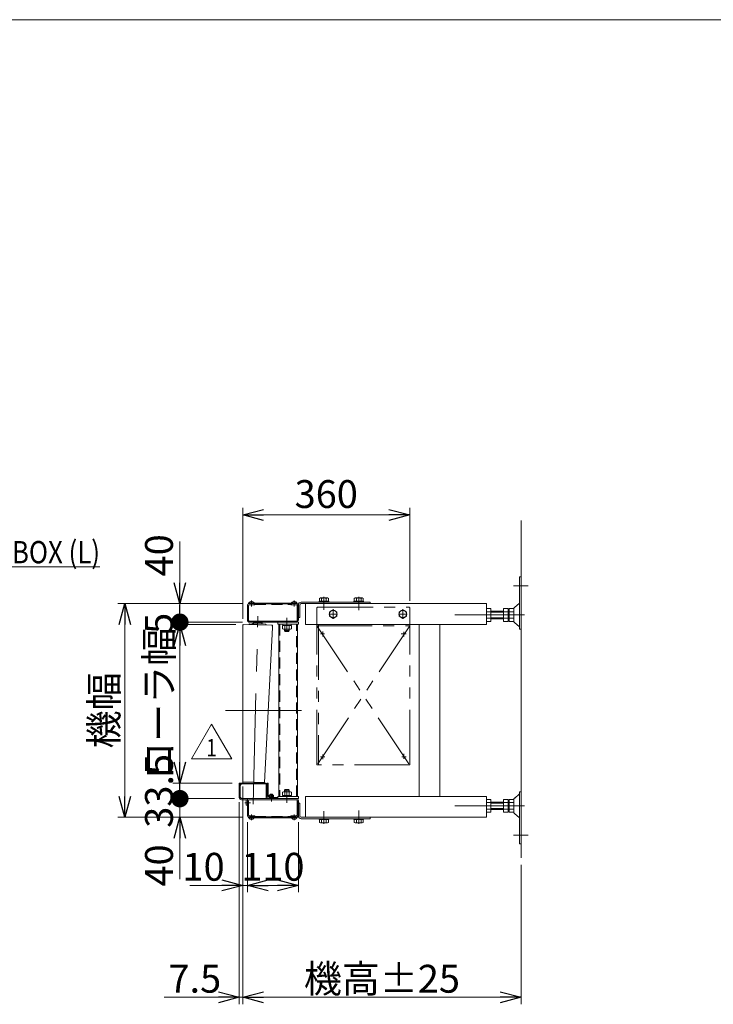
# Model space of a CAD drawing. Units: millimetres. Extents: x -2955 to 2955, y -2027 to 2027.
# Drawn here: x -1391 to 104, y -93 to 2027 of the extents above; entities that cross this region are included whole.
import ezdxf
from ezdxf.enums import TextEntityAlignment as Align

# ---------------------------------------------------------------- set-up
doc = ezdxf.new("R2010")
doc.units = ezdxf.units.MM
doc.header["$LTSCALE"] = 3.75
doc.header["$PDSIZE"] = 1
for name, pattern in [('CENTER', [50.8, 31.75, -6.35, 6.35, -6.35]), ('CENTERX2', [101.6, 63.5, -12.7, 12.7, -12.7]), ('DASHED2', [9.525, 6.35, -3.175]), ('PHANTOM', [63.5, 31.75, -6.35, 6.35, -6.35, 6.35, -6.35])]:
    doc.linetypes.add(name, pattern=pattern)
for name, color, linetype in [('2', 7, 'Continuous'), ('8', 7, 'Continuous'), ('9', 7, 'Continuous'), ('ZUWAKU', 7, 'Continuous')]:
    doc.layers.add(name, color=color, linetype=linetype)
doc.styles.add('dcStyle0', font='ＭＳ Ｐゴシック', dxfattribs={"width": 0.75})
doc.styles.add('dcStyle1', font='txt.shx', dxfattribs={"width": 1.2, "bigfont": 'bigfont'})
doc.dimstyles.new('dc_Rotated', dxfattribs={"dimtxt": 60, "dimasz": 45.000029, "dimexe": 15, "dimexo": 15, "dimgap": 10, "dimtad": 3, "dimdsep": 46, "dimtxsty": 'dcStyle0', "dimblk1": 'OPEN30', "dimblk2": 'OPEN30', "dimsah": 1, "dimcen": 0.09, "dimclrd": 2, "dimclre": 2, "dimclrt": 2, "dimadec": 0, "dimazin": 2, "dimtfac": 1, "dimtdec": 4, "dimtmove": 0, "dimatfit": 3, "dimfxl": 1, "dimarcsym": 1})

# ---------------------------------------------------------------- blocks, each defined once
blk = doc.blocks.new('_OPEN30')
at = {"color": 0, "linetype": 'ByBlock', "lineweight": -2}
for p, q in [((-1, 0.267949), (0, 0)), ((0, 0), (-1, -0.267949)), ((0, 0), (-1, 0))]:
    blk.add_line(p, q, dxfattribs=at)
blk = doc.blocks.new('*D85')
at = {"color": 2, "linetype": 'Continuous', "lineweight": 13}
for p, q in [((-910, 375.5), (-910, 147.8)), ((-900, 299.1), (-900, 147.8)), ((-1023.9, 162.8), (-910, 162.8)), ((-910, 162.8), (-900, 162.8))]:
    blk.add_line(p, q, dxfattribs=at)
at = {"color": 2, "xscale": 45.00004211422929, "yscale": 44.99984052335464, "rotation": 360}
blk.add_blockref('_OPEN30', (-910, 162.8), dxfattribs=at)
at = {"color": 2, "insert": (-948.9, 172.8), "char_height": 60, "width": 150, "attachment_point": 9, "style": 'dcStyle0'}
blk.add_mtext('\\T1.00;10', dxfattribs=at)
blk = doc.blocks.new('*D86')
at = {"color": 2, "linetype": 'Continuous', "lineweight": 13}
for p, q in [((-900, 299.1), (-900, 147.8)), ((-790, 299.1), (-790, 147.8)), ((-900, 162.8), (-790, 162.8))]:
    blk.add_line(p, q, dxfattribs=at)
at = {"color": 2, "xscale": 45.00004211422929, "yscale": 44.99984052335464}
for p, rotation in [((-900, 162.8), 180), ((-790, 162.8), 360)]:
    blk.add_blockref('_OPEN30', p, dxfattribs=dict(at, rotation=rotation))
at = {"color": 2, "insert": (-845, 172.8), "char_height": 60, "width": 187.5, "attachment_point": 8, "style": 'dcStyle0'}
blk.add_mtext('\\T1.00;110', dxfattribs=at)
blk = doc.blocks.new('*D87')
at = {"color": 2, "linetype": 'Continuous', "lineweight": 13}
for p, q in [((-927.9, 349.5), (-1060.4, 349.5)), ((-1045.4, 309.5), (-1045.4, 349.5)), ((-910.4, 309.5), (-1060.4, 309.5)), ((-1045.4, 176), (-1045.4, 309.5))]:
    blk.add_line(p, q, dxfattribs=at)
at = {"color": 2, "xscale": 45.00004211422929, "yscale": 44.99984052335464, "rotation": 90}
blk.add_blockref('_OPEN30', (-1045.4, 309.5), dxfattribs=at)
at = {"color": 2, "insert": (-1060.4, 251), "char_height": 60, "width": 150, "attachment_point": 9, "rotation": 90, "style": 'dcStyle0'}
blk.add_mtext('\\T1.00;40', dxfattribs=at)
blk = doc.blocks.new('_DOT')
at = {"color": 0, "linetype": 'ByBlock', "lineweight": -2}
blk.add_line((-0.5, 0), (-1, 0), dxfattribs=at)
at = {"color": 0, "linetype": 'ByBlock', "const_width": 0.5}
blk.add_lwpolyline([(-0.25, 0, 1), (0.25, 0, 1)], format="xyb", close=True, dxfattribs=at)
blk = doc.blocks.new('*D88')
at = {"color": 2, "linetype": 'Continuous', "lineweight": 13}
for p, q in [((-932.5, 383), (-1060.4, 383)), ((-1045.4, 349.5), (-1045.4, 383)), ((-927.9, 349.5), (-1060.4, 349.5))]:
    blk.add_line(p, q, dxfattribs=at)
at = {"color": 2, "xscale": 37.5, "yscale": 37.5, "rotation": 270}
blk.add_blockref('_DOT', (-1045.4, 349.5), dxfattribs=at)
at = {"color": 2, "insert": (-1060.4, 366.3), "char_height": 60, "width": 210, "attachment_point": 8, "rotation": 90, "style": 'dcStyle0'}
blk.add_mtext('\\T1.00;33.5', dxfattribs=at)
blk = doc.blocks.new('*D89')
at = {"color": 2, "linetype": 'Continuous', "lineweight": 13}
for p, q in [((-924.7, 724.5), (-1060.4, 724.5)), ((-1045.4, 383), (-1045.4, 724.5)), ((-932.5, 383), (-1060.4, 383))]:
    blk.add_line(p, q, dxfattribs=at)
at = {"color": 2, "xscale": 45.00004211422929, "yscale": 44.99984052335464}
for p, rotation in [((-1045.4, 724.5), 89.99999999999991), ((-1045.4, 383), 269.9999999999999)]:
    blk.add_blockref('_OPEN30', p, dxfattribs=dict(at, rotation=rotation))
at = {"color": 4, "insert": (-1060.4, 553.8), "char_height": 60, "width": 375, "attachment_point": 8, "rotation": 90, "style": 'dcStyle0'}
blk.add_mtext('\\T1.00;ローラ幅', dxfattribs=at)
blk = doc.blocks.new('*D90')
at = {"color": 2, "linetype": 'Continuous', "lineweight": 13}
for p, q in [((-910.4, 729.5), (-1060.4, 729.5)), ((-924.7, 724.5), (-1060.4, 724.5)), ((-1045.4, 724.5), (-1045.4, 729.5))]:
    blk.add_line(p, q, dxfattribs=at)
at = {"color": 2, "insert": (-1060.4, 727), "char_height": 60, "width": 120, "attachment_point": 8, "rotation": 90, "style": 'dcStyle0'}
blk.add_mtext('\\T1.00;5', dxfattribs=at)
blk = doc.blocks.new('*D91')
at = {"color": 2, "linetype": 'Continuous', "lineweight": 13}
for p, q in [((-1045.4, 903), (-1045.4, 769.5)), ((-910.4, 769.5), (-1060.4, 769.5)), ((-1045.4, 729.5), (-1045.4, 769.5)), ((-910.4, 729.5), (-1060.4, 729.5))]:
    blk.add_line(p, q, dxfattribs=at)
at = {"color": 2, "rotation": 270}
for name, p, xscale, yscale in [('_OPEN30', (-1045.4, 769.5), 45.00004211422929, 44.99984052335464), ('_DOT', (-1045.4, 729.5), 37.5, 37.5)]:
    blk.add_blockref(name, p, dxfattribs=dict(at, xscale=xscale, yscale=yscale))
at = {"color": 2, "insert": (-1060.4, 828), "char_height": 60, "width": 150, "attachment_point": 7, "rotation": 90, "style": 'dcStyle0'}
blk.add_mtext('\\T1.00;40', dxfattribs=at)
blk = doc.blocks.new('*D92')
at = {"color": 2, "linetype": 'Continuous', "lineweight": 13}
for p, q in [((-910, 375.9), (-910, -93.3)), ((-917.5, 341.8), (-917.5, -93.3)), ((-1079.4, -78.3), (-917.5, -78.3)), ((-910, -78.3), (-917.5, -78.3))]:
    blk.add_line(p, q, dxfattribs=at)
at = {"color": 2, "xscale": 45.00004211422929, "yscale": 44.99984052335464}
blk.add_blockref('_OPEN30', (-917.5, -78.3), dxfattribs=at)
at = {"color": 2, "insert": (-956.4, -68.3), "char_height": 60, "width": 210, "attachment_point": 9, "style": 'dcStyle0'}
blk.add_mtext('\\T1.00;7.5', dxfattribs=at)
blk = doc.blocks.new('*D93')
at = {"color": 2, "linetype": 'Continuous', "lineweight": 13}
for p, q in [((-910, 375.9), (-910, -93.3)), ((-310, 207.3), (-310, -93.3)), ((-310, -78.3), (-910, -78.3))]:
    blk.add_line(p, q, dxfattribs=at)
at = {"color": 2, "xscale": 45.00004211422929, "yscale": 44.99984052335464}
for p, rotation in [((-910, -78.3), 180), ((-310, -78.3), 360)]:
    blk.add_blockref('_OPEN30', p, dxfattribs=dict(at, rotation=rotation))
at = {"color": 4, "insert": (-610, -68.3), "char_height": 60, "width": 435, "attachment_point": 8, "style": 'dcStyle0'}
blk.add_mtext('\\T1.00;機高±25', dxfattribs=at)
blk = doc.blocks.new('*D94')
at = {"color": 2, "linetype": 'Continuous', "lineweight": 13}
for p, q in [((-912.5, 769.5), (-1179.1, 769.5)), ((-1164.1, 309.5), (-1164.1, 769.5)), ((-910.4, 309.5), (-1179.1, 309.5))]:
    blk.add_line(p, q, dxfattribs=at)
at = {"color": 2, "xscale": 45.00004211422929, "yscale": 44.99984052335464}
for p, rotation in [((-1164.1, 769.5), 89.99999999999994), ((-1164.1, 309.5), 269.9999999999999)]:
    blk.add_blockref('_OPEN30', p, dxfattribs=dict(at, rotation=rotation))
at = {"color": 4, "insert": (-1179.1, 539.5), "char_height": 60, "width": 225, "attachment_point": 8, "rotation": 90, "style": 'dcStyle0'}
blk.add_mtext('\\T1.00;機幅', dxfattribs=at)
blk = doc.blocks.new('DC_GROUP_W_MEM-C_S_040_1_72')
at = {"layer": '2', "color": 7, "linetype": 'Continuous', "lineweight": 15}
for p, q in [((-910, 385.5), (-862.7, 384.3)), ((-909.7, 383.5), (-909.6, 385.5)), ((-863, 384.4), (-863, 383))]:
    blk.add_line(p, q, dxfattribs=at)
blk.add_arc((-908.7, 383.5), 1, 178.5127, 208.9494, dxfattribs=at)
blk = doc.blocks.new('DC_GROUP_W_MEM-C_S_040_1_73')
at = {"color": 3, "linetype": 'CENTERX2', "lineweight": 13}
blk.add_line((-887.5, 337.9), (-877.4, 742.4), dxfattribs=at)
at = {"color": 91, "linetype": 'PHANTOM', "lineweight": 13}
for p, q in [((-910, 724.6), (-909.4, 724.6)), ((-910, 724.6), (-910, 721.8)), ((-845.7, 723), (-846.3, 723)), ((-845.7, 723), (-845.9, 720.2))]:
    blk.add_line(p, q, dxfattribs=at)
at = {"color": 7, "linetype": 'Continuous', "lineweight": 13}
for p, q in [((-909.9, 720), (-909, 724.7)), ((-846.7, 723.2), (-909, 724.7)), ((-846, 718.4), (-846.7, 723.2)), ((-910, 719.8), (-910, 385.5)), ((-862.7, 384.3), (-846, 718.2))]:
    blk.add_line(p, q, dxfattribs=at)
for centre, start, end in [((-908.9, 719.8), 168.5679, 178.5679), ((-847, 718.3), 358.5679, 8.5679)]:
    blk.add_arc(centre, 1.01, start, end, dxfattribs=at)
blk = doc.blocks.new('DC_GROUP_W_MEM-C_S_040_1_74')
at = {"layer": '9', "color": 7, "linetype": 'Continuous', "lineweight": 13}
for p, q in [((-895.2, 725.8), (-860.4, 725)), ((-889, 726.7), (-866.6, 726.1)), ((-886.8, 726.6), (-886.7, 728.6)), ((-868.8, 726.2), (-868.7, 728.2))]:
    blk.add_line(p, q, dxfattribs=at)
for centre, radius, start, end in [((-895.3, 724.8), 1.05, 88.5679, 201.9869), ((-890, 725.9), 0.2, 268.5679, 358.5679), ((-889, 725.9), 0.8, 88.5679, 178.5679), ((-866.6, 725.3), 0.8, 358.5679, 88.5679), ((-865.6, 725.3), 0.2, 178.5679, 268.5679), ((-860.4, 723.9), 1.05, 335.1489, 88.5679)]:
    blk.add_arc(centre, radius, start, end, dxfattribs=at)
blk = doc.blocks.new('DC_GROUP_W_MEM-C_S_040_1_71')
at = {"linetype": 'Continuous'}
blk.add_blockref('DC_GROUP_W_MEM-C_S_040_1_73', (0, 0), dxfattribs=at)
at = {"layer": '2', "linetype": 'Continuous'}
blk.add_blockref('DC_GROUP_W_MEM-C_S_040_1_72', (0, 0), dxfattribs=at)
at = {"layer": '9', "linetype": 'Continuous'}
blk.add_blockref('DC_GROUP_W_MEM-C_S_040_1_74', (0, 0), dxfattribs=at)
blk = doc.blocks.new('DC_GROUP_W_MEM-C_S_040_1_75')
at = {"color": 7, "linetype": 'Continuous', "lineweight": 13}
for p, q in [((-887.2, 728.6), (-887.2, 729.6)), ((-887.2, 729.6), (-868.2, 729.2)), ((-887.2, 728.6), (-868.2, 728.2)), ((-870.2, 729.5), (-870.2, 729.2)), ((-868.2, 729.2), (-868.2, 728.2))]:
    blk.add_line(p, q, dxfattribs=at)
blk = doc.blocks.new('DC_GROUP_W_MEM-C_S_040_1_70')
at = {"linetype": 'Continuous'}
for name in ['DC_GROUP_W_MEM-C_S_040_1_71', 'DC_GROUP_W_MEM-C_S_040_1_75']:
    blk.add_blockref(name, (0, 0), dxfattribs=at)
blk = doc.blocks.new('DC_GROUP_W_MEM-C_S_040_1_76')
at = {"color": 2, "linetype": 'Continuous', "lineweight": 13}
for p, q in [((-1020.3, 435), (-977, 510)), ((-977, 510), (-933.7, 435)), ((-933.7, 435), (-1020.3, 435))]:
    blk.add_line(p, q, dxfattribs=at)
at = {"color": 2, "style": 'dcStyle1', "width": 1.145455}
blk.add_text('1', height=37.5, dxfattribs=at).set_placement((-988.3, 440.6), (-965.8, 440.6), align=Align.FIT)
blk = doc.blocks.new('DC_GROUP_W_MEM-C_S_040_1_77')
at = {"color": 7, "linetype": 'Continuous', "lineweight": 13}
for p, q in [((-897.2, 345.2), (-897.2, 314.3)), ((-895.2, 347.2), (-795.8, 347.2)), ((-792.8, 345.2), (-792.8, 314.3)), ((-895.2, 312.3), (-884, 312.3)), ((-884, 310), (-884, 312.3)), ((-884, 310), (-806, 310)), ((-794.8, 312.3), (-806, 312.3)), ((-806, 310), (-806, 312.3))]:
    blk.add_line(p, q, dxfattribs=at)
at = {"color": 4, "linetype": 'DASHED2', "lineweight": 13}
blk.add_line((-884, 311.2), (-806, 311.2), dxfattribs=at)
at = {"color": 7, "linetype": 'Continuous', "lineweight": 13}
for centre, start, end in [((-895.2, 345.2), 90, 180), ((-794.8, 345.2), 0, 90), ((-895.2, 314.3), 180, 270), ((-794.8, 314.3), 270, 0)]:
    blk.add_arc(centre, 2, start, end, dxfattribs=at)
blk = doc.blocks.new('DC_GROUP_W_MEM-C_S_040_1_82')
at = {"color": 7, "linetype": 'Continuous', "lineweight": 13}
for p, q in [((-897.2, 733.8), (-897.2, 764.7)), ((-895.2, 766.7), (-884, 766.7)), ((-884, 769), (-806, 769)), ((-884, 769), (-884, 766.7)), ((-806, 769), (-806, 766.7)), ((-794.8, 766.7), (-806, 766.7)), ((-792.8, 733.8), (-792.8, 764.7)), ((-894.2, 731.8), (-795.8, 731.8))]:
    blk.add_line(p, q, dxfattribs=at)
at = {"color": 4, "linetype": 'DASHED2', "lineweight": 13}
blk.add_line((-884, 767.8), (-806, 767.8), dxfattribs=at)
at = {"color": 7, "linetype": 'Continuous', "lineweight": 13}
for centre, start, end in [((-895.2, 764.7), 90, 180), ((-794.8, 764.7), 0, 90), ((-895.2, 733.8), 180, 270), ((-794.8, 733.8), 270, 0)]:
    blk.add_arc(centre, 2, start, end, dxfattribs=at)
blk = doc.blocks.new('DC_GROUP_W_MEM-C_S_040_1_85')
at = {"color": 140, "linetype": 'PHANTOM', "lineweight": 13}
for p, q in [((-724.6, 747), (-705.4, 747)), ((-715, 756.2), (-723, 751.6)), ((-723, 751.6), (-723, 742.4)), ((-723, 742.4), (-715, 737.8)), ((-715, 736.6), (-715, 757.4)), ((-707, 751.6), (-715, 756.2)), ((-715, 737.8), (-707, 742.4)), ((-707, 742.4), (-707, 751.6))]:
    blk.add_line(p, q, dxfattribs=at)
blk.add_circle((-715, 747), 8, dxfattribs=at)
at = {"color": 140, "linetype": 'PHANTOM'}
blk.add_point((-715, 747), dxfattribs=at)
blk = doc.blocks.new('DC_GROUP_W_MEM-C_S_040_1_86')
at = {"color": 140, "linetype": 'PHANTOM', "lineweight": 13}
for p, q in [((-574.6, 747), (-555.4, 747)), ((-565, 756.2), (-573, 751.6)), ((-573, 751.6), (-573, 742.4)), ((-573, 742.4), (-565, 737.8)), ((-565, 736.6), (-565, 757.4)), ((-557, 751.6), (-565, 756.2)), ((-565, 737.8), (-557, 742.4)), ((-557, 742.4), (-557, 751.6))]:
    blk.add_line(p, q, dxfattribs=at)
blk.add_circle((-565, 747), 8, dxfattribs=at)
at = {"color": 140, "linetype": 'PHANTOM'}
blk.add_point((-565, 747), dxfattribs=at)
blk = doc.blocks.new('DC_GROUP_W_MEM-C_S_040_1_84')
at = {"color": 140, "linetype": 'PHANTOM', "lineweight": 13}
for p, q in [((-750, 422), (-750, 760)), ((-748, 762), (-552, 762)), ((-550, 422), (-550, 760)), ((-750, 722), (-550, 422)), ((-550, 722), (-750, 422)), ((-750, 722), (-550, 722)), ((-746.8, 724.5), (-746.8, 422)), ((-742.2, 704.5), (-733.4, 704.5)), ((-737.5, 709.8), (-737.5, 698.7)), ((-568.2, 704.5), (-557.5, 704.5)), ((-562.5, 708.8), (-562.5, 699)), ((-562.5, 446.2), (-562.5, 434.9)), ((-742, 439.5), (-732.8, 439.5)), ((-737.5, 444.9), (-737.5, 434.7)), ((-566.9, 439.5), (-557.7, 439.5)), ((-550, 422), (-750, 422))]:
    blk.add_line(p, q, dxfattribs=at)
for centre, start, end in [((-748, 760), 90, 180), ((-552, 760), 0, 90)]:
    blk.add_arc(centre, 2, start, end, dxfattribs=at)
at = {"linetype": 'Continuous'}
for name in ['DC_GROUP_W_MEM-C_S_040_1_85', 'DC_GROUP_W_MEM-C_S_040_1_86']:
    blk.add_blockref(name, (0, 0), dxfattribs=at)
blk = doc.blocks.new('DC_GROUP_W_MEM-C_S_040_1_5')
at = {"layer": 'ZUWAKU', "color": 7, "linetype": 'Continuous', "lineweight": 13}
blk.add_line((2955, 2026.9), (-2955, 2026.9), dxfattribs=at)
blk = doc.blocks.new('DC_GROUP_W_MEM-C_S_040_1_52')
at = {"layer": '2', "color": 2, "linetype": 'Continuous', "lineweight": 13}
for p, q in [((-1745.6, 611.7), (-1591.9, 848.8)), ((-1591.9, 848.8), (-1217.5, 848.8))]:
    blk.add_line(p, q, dxfattribs=at)
at = {"layer": '2', "color": 2, "xscale": 45.00004211422929, "yscale": 44.99984052335464, "rotation": 237.0411444549752}
blk.add_blockref('_OPEN30', (-1745.6, 611.7), dxfattribs=at)
at = {"layer": '2', "color": 2, "style": 'dcStyle0', "width": 0.799262}
blk.add_text('DC電源BOX (L)', height=48, dxfattribs=at).set_placement((-1591.9, 856.3), (-1217.5, 856.3), align=Align.FIT)
blk = doc.blocks.new('*D95')
at = {"layer": '2', "color": 2, "linetype": 'Continuous', "lineweight": 13}
for p, q in [((-910, 736.9), (-910, 975.4)), ((-550, 775.4), (-550, 975.4)), ((-910, 960.4), (-550, 960.4))]:
    blk.add_line(p, q, dxfattribs=at)
at = {"layer": '2', "color": 2, "xscale": 45.00004211422929, "yscale": 44.99984052335464}
for p, rotation in [((-910, 960.4), 180), ((-550, 960.4), 360)]:
    blk.add_blockref('_OPEN30', p, dxfattribs=dict(at, rotation=rotation))
at = {"layer": '2', "color": 2, "insert": (-730, 975.4), "char_height": 60, "width": 210, "attachment_point": 8, "style": 'dcStyle0'}
blk.add_mtext('\\T1.00;360', dxfattribs=at)
blk = doc.blocks.new('DC_GROUP_W_MEM-C_S_040_1_83')
at = {"layer": '2', "color": 7, "linetype": 'Continuous', "lineweight": 13}
for p, q in [((-313.2, 714.5), (-313.2, 827)), ((-313.2, 827), (-310, 827)), ((-790, 766.5), (-790, 739.5)), ((-786.8, 766.5), (-786.8, 739.5)), ((-783.8, 772.7), (-635, 772.7)), ((-783.8, 769.5), (-385, 769.5)), ((-775, 724.5), (-775, 769.5)), ((-635, 769.5), (-635, 772.7)), ((-385, 724.5), (-385, 769.5)), ((-323.7, 761.9), (-314.3, 770.1)), ((-375, 758.9), (-385, 758.9)), ((-375, 751.9), (-385, 751.9)), ((-375, 731.2), (-375, 758.9)), ((-348, 753), (-375, 753)), ((-338, 758.9), (-348, 758.9)), ((-348, 758.9), (-348, 731.2)), ((-348, 751.9), (-338, 751.9)), ((-338, 731.2), (-338, 758.9)), ((-338, 753), (-336, 753)), ((-336, 731.2), (-336, 758.9)), ((-336, 758.9), (-326, 758.9)), ((-336, 751.9), (-326, 751.9)), ((-326, 758.9), (-326, 731.2)), ((-790, 739.5), (-786.8, 739.5)), ((-385, 724.5), (-775, 724.5)), ((-530, 354.5), (-530, 724.5)), ((-485, 354.5), (-485, 724.5)), ((-375, 738.1), (-385, 738.1)), ((-385, 731.2), (-375, 731.2)), ((-348, 737), (-375, 737)), ((-348, 738.1), (-338, 738.1)), ((-348, 731.2), (-338, 731.2)), ((-338, 737), (-336, 737)), ((-336, 738.1), (-326, 738.1)), ((-326, 731.2), (-336, 731.2)), ((-314.3, 720), (-323.7, 728.1)), ((-310, 714.5), (-313.2, 714.5)), ((-313.2, 364.5), (-310, 364.5)), ((-313.2, 252), (-313.2, 364.5)), ((-786.8, 339.5), (-790, 339.5)), ((-790, 339.5), (-790, 312.5)), ((-786.8, 339.5), (-786.8, 312.5)), ((-775, 309.5), (-775, 354.5)), ((-775, 354.5), (-385, 354.5)), ((-385, 309.5), (-385, 354.5)), ((-375, 347.9), (-385, 347.9)), ((-385, 340.9), (-375, 340.9)), ((-375, 320.2), (-375, 347.9)), ((-375, 342), (-348, 342)), ((-348, 347.9), (-348, 320.2)), ((-338, 347.9), (-348, 347.9)), ((-338, 340.9), (-348, 340.9)), ((-338, 320.2), (-338, 347.9)), ((-336, 342), (-338, 342)), ((-336, 320.2), (-336, 347.9)), ((-336, 347.9), (-326, 347.9)), ((-326, 340.9), (-336, 340.9)), ((-326, 347.9), (-326, 320.2)), ((-323.7, 350.9), (-314.3, 359.1)), ((-385, 327.1), (-375, 327.1)), ((-385, 320.2), (-375, 320.2)), ((-375, 326), (-348, 326)), ((-338, 327.1), (-348, 327.1)), ((-348, 320.2), (-338, 320.2)), ((-336, 326), (-338, 326)), ((-326, 327.1), (-336, 327.1)), ((-326, 320.2), (-336, 320.2)), ((-783.8, 309.5), (-385, 309.5)), ((-635, 306.3), (-783.8, 306.3)), ((-635, 306.3), (-635, 309.5)), ((-314.3, 309), (-323.7, 317.1)), ((-310, 252), (-313.2, 252))]:
    blk.add_line(p, q, dxfattribs=at)
at = {"layer": '2', "color": 3, "linetype": 'CENTERX2', "lineweight": 13}
for p, q in [((-326.5, 808), (-295, 808)), ((-735, 756.1), (-735, 780.7)), ((-660, 755.2), (-660, 779.2)), ((-302.7, 745), (-452.6, 745)), ((-735, 298.3), (-735, 322.9)), ((-660, 299.8), (-660, 323.8)), ((-452.6, 334), (-302.7, 334)), ((-295, 271), (-326.5, 271))]:
    blk.add_line(p, q, dxfattribs=at)
at = {"layer": '2', "color": 3, "linetype": 'Continuous', "lineweight": 13}
for p, q in [((-375, 751), (-348, 751)), ((-375, 739), (-348, 739)), ((-348, 340), (-375, 340)), ((-348, 328), (-375, 328))]:
    blk.add_line(p, q, dxfattribs=at)
at = {"layer": '2', "color": 7, "linetype": 'Continuous', "lineweight": 13}
for centre, radius, start, end in [((-783.8, 766.5), 6.2, 90, 180), ((-783.8, 766.5), 3, 90, 180), ((-316.4, 772.5), 3.2, 310.6749, 0), ((-319.6, 757.1), 6.4, 130.6749, 180), ((-319.6, 732.9), 6.4, 180, 229.3251), ((-316.4, 717.5), 3.2, 0, 49.3251), ((-316.4, 361.5), 3.2, 310.6749, 0), ((-319.6, 346.1), 6.4, 130.6749, 180), ((-319.6, 321.9), 6.4, 180, 229.3251), ((-783.8, 312.5), 6.2, 180, 270), ((-783.8, 312.5), 3, 180, 270), ((-316.4, 306.5), 3.2, 0, 49.3251)]:
    blk.add_arc(centre, radius, start, end, dxfattribs=at)
blk = doc.blocks.new('DC_GROUP_W_MEM-C_S_040_1_90')
at = {"layer": '2', "color": 7, "linetype": 'Continuous', "lineweight": 13}
for p, q in [((-745.5, 306.3), (-724.5, 306.3)), ((-745.5, 306.3), (-745.5, 304.3)), ((-745.5, 304.3), (-724.5, 304.3)), ((-744.8, 304.3), (-744.8, 298.2)), ((-742.3, 297.3), (-727.6, 297.3)), ((-739.9, 304.3), (-739.9, 298.2)), ((-730, 304.3), (-730, 298.2)), ((-725.1, 304.3), (-725.1, 298.2)), ((-724.5, 306.3), (-724.5, 304.3))]:
    blk.add_line(p, q, dxfattribs=at)
at = {"layer": '2', "color": 3, "linetype": 'CENTER', "lineweight": 13}
blk.add_line((-735, 295.2), (-735, 308.4), dxfattribs=at)
at = {"layer": '2', "color": 7, "linetype": 'Continuous', "lineweight": 13}
for centre, radius, start, end in [((-742.3, 301.1), 3.78, 229.5701, 310.4299), ((-735, 311.1), 13.8, 249.1359, 290.8641), ((-727.6, 301.1), 3.78, 229.5701, 310.4299)]:
    blk.add_arc(centre, radius, start, end, dxfattribs=at)
blk = doc.blocks.new('DC_GROUP_W_MEM-C_S_040_1_91')
at = {"layer": '2', "color": 7, "linetype": 'Continuous', "lineweight": 13}
for p, q in [((-670.5, 306.3), (-649.5, 306.3)), ((-670.5, 306.3), (-670.5, 304.3)), ((-670.5, 304.3), (-649.5, 304.3)), ((-669.8, 304.3), (-669.8, 298.2)), ((-667.3, 297.3), (-652.6, 297.3)), ((-664.9, 304.3), (-664.9, 298.2)), ((-655, 304.3), (-655, 298.2)), ((-650.1, 304.3), (-650.1, 298.2)), ((-649.5, 306.3), (-649.5, 304.3))]:
    blk.add_line(p, q, dxfattribs=at)
at = {"layer": '2', "color": 3, "linetype": 'CENTER', "lineweight": 13}
blk.add_line((-660, 295.2), (-660, 308.4), dxfattribs=at)
at = {"layer": '2', "color": 7, "linetype": 'Continuous', "lineweight": 13}
for centre, radius, start, end in [((-667.3, 301.1), 3.78, 229.5701, 310.4299), ((-660, 311.1), 13.8, 249.1359, 290.8641), ((-652.6, 301.1), 3.78, 229.5701, 310.4299)]:
    blk.add_arc(centre, radius, start, end, dxfattribs=at)
blk = doc.blocks.new('DC_GROUP_W_MEM-C_S_040_1_92')
at = {"layer": '2', "color": 7, "linetype": 'Continuous', "lineweight": 13}
for p, q in [((-745.5, 772.7), (-745.5, 774.7)), ((-724.5, 774.7), (-745.5, 774.7)), ((-724.5, 772.7), (-745.5, 772.7)), ((-744.8, 774.7), (-744.8, 780.8)), ((-727.6, 781.7), (-742.3, 781.7)), ((-739.9, 774.7), (-739.9, 780.8)), ((-730, 774.7), (-730, 780.8)), ((-725.1, 774.7), (-725.1, 780.8)), ((-724.5, 772.7), (-724.5, 774.7))]:
    blk.add_line(p, q, dxfattribs=at)
at = {"layer": '2', "color": 3, "linetype": 'CENTER', "lineweight": 13}
blk.add_line((-735, 783.8), (-735, 770.6), dxfattribs=at)
at = {"layer": '2', "color": 7, "linetype": 'Continuous', "lineweight": 13}
for centre, radius, start, end in [((-742.3, 777.9), 3.78, 49.5701, 130.4299), ((-735, 767.9), 13.8, 69.1359, 110.8641), ((-727.6, 777.9), 3.78, 49.5701, 130.4299)]:
    blk.add_arc(centre, radius, start, end, dxfattribs=at)
blk = doc.blocks.new('DC_GROUP_W_MEM-C_S_040_1_93')
at = {"layer": '2', "color": 7, "linetype": 'Continuous', "lineweight": 13}
for p, q in [((-670.5, 772.7), (-670.5, 774.7)), ((-649.5, 774.7), (-670.5, 774.7)), ((-649.5, 772.7), (-670.5, 772.7)), ((-669.8, 774.7), (-669.8, 780.8)), ((-652.6, 781.7), (-667.3, 781.7)), ((-664.9, 774.7), (-664.9, 780.8)), ((-655, 774.7), (-655, 780.8)), ((-650.1, 774.7), (-650.1, 780.8)), ((-649.5, 772.7), (-649.5, 774.7))]:
    blk.add_line(p, q, dxfattribs=at)
at = {"layer": '2', "color": 3, "linetype": 'CENTER', "lineweight": 13}
blk.add_line((-660, 783.8), (-660, 770.6), dxfattribs=at)
at = {"layer": '2', "color": 7, "linetype": 'Continuous', "lineweight": 13}
for centre, radius, start, end in [((-667.3, 777.9), 3.78, 49.5701, 130.4299), ((-660, 767.9), 13.8, 69.1359, 110.8641), ((-652.6, 777.9), 3.78, 49.5701, 130.4299)]:
    blk.add_arc(centre, radius, start, end, dxfattribs=at)
blk = doc.blocks.new('DC_GROUP_W_MEM-C_S_040_1_78')
at = {"layer": '8', "color": 7, "linetype": 'Continuous', "lineweight": 13}
for p, q in [((-834, 729.5), (-834, 725)), ((-834, 725), (-790, 725)), ((-832, 354), (-832, 725)), ((-792, 725), (-792, 354)), ((-790, 725), (-790, 729.5)), ((-834, 354), (-834, 349.5)), ((-790, 354), (-834, 354)), ((-790, 349.5), (-790, 354))]:
    blk.add_line(p, q, dxfattribs=at)
at = {"layer": '8', "color": 4, "linetype": 'DASHED2', "lineweight": 13}
for p, q in [((-829.7, 725), (-829.7, 354)), ((-794.3, 354), (-794.3, 725))]:
    blk.add_line(p, q, dxfattribs=at)
blk = doc.blocks.new('DC_GROUP_W_MEM-C_S_040_1_80')
at = {"layer": '8', "color": 7, "linetype": 'Continuous', "lineweight": 13}
for p, q in [((-896.5, 771.1), (-896.5, 770.7)), ((-896.5, 770.7), (-885.5, 770.7)), ((-893.5, 766.7), (-893.5, 767.2)), ((-888.5, 767.2), (-888.5, 766.7)), ((-885.5, 771.1), (-885.5, 770.7))]:
    blk.add_line(p, q, dxfattribs=at)
at = {"layer": '8', "color": 3, "linetype": 'Continuous', "lineweight": 13}
for p, q in [((-896.5, 771.1), (-885.5, 771.1)), ((-893, 767.2), (-893, 766.7)), ((-888.9, 767.2), (-888.9, 766.7))]:
    blk.add_line(p, q, dxfattribs=at)
at = {"layer": '8', "color": 7, "linetype": 'Continuous', "lineweight": 13}
blk.add_arc((-891, 767.8), 6.43, 31.1856, 148.8144, dxfattribs=at)
blk = doc.blocks.new('DC_GROUP_W_MEM-C_S_040_1_81')
at = {"layer": '8', "color": 7, "linetype": 'Continuous', "lineweight": 13}
for p, q in [((-804.5, 771.1), (-804.5, 770.7)), ((-804.5, 770.7), (-793.5, 770.7)), ((-801.5, 766.7), (-801.5, 767.2)), ((-796.5, 767.2), (-796.5, 766.7)), ((-793.5, 771.1), (-793.5, 770.7))]:
    blk.add_line(p, q, dxfattribs=at)
at = {"layer": '8', "color": 3, "linetype": 'Continuous', "lineweight": 13}
for p, q in [((-804.5, 771.1), (-793.5, 771.1)), ((-801, 767.2), (-801, 766.7)), ((-796.9, 767.2), (-796.9, 766.7))]:
    blk.add_line(p, q, dxfattribs=at)
at = {"layer": '8', "color": 7, "linetype": 'Continuous', "lineweight": 13}
blk.add_arc((-799, 767.8), 6.43, 31.1856, 148.8144, dxfattribs=at)
blk = doc.blocks.new('DC_GROUP_W_MEM-C_S_040_1_79')
at = {"layer": '8', "color": 3, "linetype": 'Continuous', "lineweight": 13}
for p, q in [((-897.5, 769.5), (-897.5, 770.7)), ((-897.5, 770.7), (-792.5, 770.7)), ((-792.5, 769.5), (-897.5, 769.5)), ((-792.5, 770.7), (-792.5, 769.5))]:
    blk.add_line(p, q, dxfattribs=at)
at = {"layer": '8', "color": 3, "linetype": 'CENTERX2', "lineweight": 13}
for p, q in [((-891, 763.4), (-891, 775.9)), ((-799, 763.4), (-799, 775.9))]:
    blk.add_line(p, q, dxfattribs=at)
at = {"layer": '8', "linetype": 'Continuous'}
for name in ['DC_GROUP_W_MEM-C_S_040_1_80', 'DC_GROUP_W_MEM-C_S_040_1_81']:
    blk.add_blockref(name, (0, 0), dxfattribs=at)
blk = doc.blocks.new('DC_GROUP_W_MEM-C_S_040_1_88')
at = {"layer": '8', "color": 7, "linetype": 'Continuous', "lineweight": 13}
for p, q in [((-917.5, 383), (-859.5, 383)), ((-917.5, 381.4), (-917.5, 383)), ((-859.5, 383), (-859.5, 381.4)), ((-859.5, 381.4), (-917.5, 381.4))]:
    blk.add_line(p, q, dxfattribs=at)
blk = doc.blocks.new('DC_GROUP_W_MEM-C_S_040_1_87')
at = {"layer": '8', "color": 7, "linetype": 'Continuous', "lineweight": 13}
for p, q in [((-915.2, 381.4), (-917.5, 381.4)), ((-917.5, 381.4), (-917.5, 351.8)), ((-915.2, 381.4), (-915.2, 351.8)), ((-859.5, 381.4), (-859.5, 351.5)), ((-912.9, 349.5), (-861.5, 349.5)), ((-912.9, 347.2), (-900, 347.2)), ((-900, 347.2), (-900, 349.5))]:
    blk.add_line(p, q, dxfattribs=at)
for centre, radius, start, end in [((-910.2, 376.4), 5, 90, 180), ((-912.9, 351.8), 4.6, 180, 270), ((-910.2, 354.5), 5, 180, 270), ((-912.9, 351.8), 2.3, 180, 270), ((-861.5, 351.5), 2, 270, 0)]:
    blk.add_arc(centre, radius, start, end, dxfattribs=at)
at = {"layer": '8', "linetype": 'Continuous'}
blk.add_blockref('DC_GROUP_W_MEM-C_S_040_1_88', (0, 0), dxfattribs=at)
blk = doc.blocks.new('DC_GROUP_W_MEM-C_S_040_1_89')
at = {"layer": '8', "color": 3, "linetype": 'Continuous', "lineweight": 13}
for p, q in [((-857.6, 383), (-855.3, 383)), ((-857.6, 354.1), (-857.6, 383)), ((-855.3, 383), (-855.3, 354.1)), ((-853, 351.8), (-835.6, 351.8)), ((-835.6, 351.8), (-835.6, 349.5))]:
    blk.add_line(p, q, dxfattribs=at)
at = {"layer": '8', "color": 3, "linetype": 'CENTERX2', "lineweight": 13}
blk.add_line((-848.2, 343.7), (-848.2, 359.2), dxfattribs=at)
at = {"layer": '8', "color": 3, "linetype": 'Continuous', "lineweight": 13}
for radius in [4.6, 2.3]:
    blk.add_arc((-853, 354.1), radius, 180, 270, dxfattribs=at)
blk = doc.blocks.new('DC_GROUP_W_MEM-C_S_040_1_95')
at = {"layer": '8', "color": 7, "linetype": 'Continuous', "lineweight": 13}
for p, q in [((-896.5, 307.9), (-896.5, 308.3)), ((-896.5, 308.3), (-885.5, 308.3)), ((-893.5, 312.3), (-893.5, 311.8)), ((-888.5, 311.8), (-888.5, 312.3)), ((-885.5, 307.9), (-885.5, 308.3))]:
    blk.add_line(p, q, dxfattribs=at)
at = {"layer": '8', "color": 3, "linetype": 'Continuous', "lineweight": 13}
for p, q in [((-896.5, 307.9), (-885.5, 307.9)), ((-893, 311.8), (-893, 312.3)), ((-888.9, 311.8), (-888.9, 312.3))]:
    blk.add_line(p, q, dxfattribs=at)
at = {"layer": '8', "color": 7, "linetype": 'Continuous', "lineweight": 13}
blk.add_arc((-891, 311.2), 6.43, 211.1856, 328.8144, dxfattribs=at)
blk = doc.blocks.new('DC_GROUP_W_MEM-C_S_040_1_96')
at = {"layer": '8', "color": 7, "linetype": 'Continuous', "lineweight": 13}
for p, q in [((-804.5, 308.3), (-793.5, 308.3)), ((-804.5, 307.9), (-804.5, 308.3)), ((-801.5, 312.3), (-801.5, 311.8)), ((-796.5, 311.8), (-796.5, 312.3)), ((-793.5, 307.9), (-793.5, 308.3))]:
    blk.add_line(p, q, dxfattribs=at)
at = {"layer": '8', "color": 3, "linetype": 'Continuous', "lineweight": 13}
for p, q in [((-804.5, 307.9), (-793.5, 307.9)), ((-801, 311.8), (-801, 312.3)), ((-796.9, 311.8), (-796.9, 312.3))]:
    blk.add_line(p, q, dxfattribs=at)
at = {"layer": '8', "color": 7, "linetype": 'Continuous', "lineweight": 13}
blk.add_arc((-799, 311.2), 6.43, 211.1856, 328.8144, dxfattribs=at)
blk = doc.blocks.new('DC_GROUP_W_MEM-C_S_040_1_94')
at = {"layer": '8', "color": 3, "linetype": 'Continuous', "lineweight": 13}
for p, q in [((-897.5, 309.5), (-897.5, 308.3)), ((-792.5, 309.5), (-897.5, 309.5)), ((-897.5, 308.3), (-792.5, 308.3)), ((-792.5, 308.3), (-792.5, 309.5))]:
    blk.add_line(p, q, dxfattribs=at)
at = {"layer": '8', "color": 3, "linetype": 'CENTERX2', "lineweight": 13}
for p, q in [((-891, 315.6), (-891, 303.1)), ((-799, 315.6), (-799, 303.1))]:
    blk.add_line(p, q, dxfattribs=at)
at = {"layer": '8', "linetype": 'Continuous'}
for name in ['DC_GROUP_W_MEM-C_S_040_1_95', 'DC_GROUP_W_MEM-C_S_040_1_96']:
    blk.add_blockref(name, (0, 0), dxfattribs=at)

msp = doc.modelspace()

# ---------------------------------------------------------------- linework, layer by layer
at = {"color": 3, "linetype": 'Continuous', "lineweight": 13}
for p, q in [((-309.955, 948.592), (-309.955, 222.339)), ((-309.955, 848.212), (-309.955, 221.959))]:
    msp.add_line(p, q, dxfattribs=at)
at = {"color": 7, "linetype": 'Continuous', "lineweight": 13}
for p, q in [((-794.555, 349.509), (-789.955, 349.509)), ((-789.955, 344.909), (-789.955, 314.109))]:
    msp.add_line(p, q, dxfattribs=at)
at = {"layer": '8', "color": 7, "linetype": 'Continuous', "lineweight": 13}
for p, q in [((-899.955, 764.909), (-899.955, 734.109)), ((-897.655, 764.909), (-897.655, 734.109)), ((-895.355, 769.509), (-884.955, 769.509)), ((-895.355, 767.209), (-884.955, 767.209)), ((-884.955, 767.209), (-884.955, 769.509)), ((-804.955, 767.209), (-804.955, 769.509)), ((-794.555, 769.509), (-804.955, 769.509)), ((-794.555, 767.209), (-804.955, 767.209)), ((-792.255, 764.909), (-792.255, 734.109)), ((-789.955, 764.909), (-789.955, 734.109)), ((-885.138, 731.809), (-895.355, 731.809)), ((-895.355, 729.509), (-794.555, 729.509)), ((-794.555, 731.809), (-870.133, 731.809)), ((-824.47, 715.268), (-824.47, 722.509)), ((-824.47, 722.509), (-804.84, 722.509)), ((-823.855, 722.509), (-823.855, 725.009)), ((-819.563, 722.509), (-819.563, 715.268)), ((-809.748, 722.509), (-809.748, 715.268)), ((-805.455, 725.009), (-805.455, 722.509)), ((-804.84, 722.509), (-804.84, 715.268)), ((-807.294, 714.509), (-822.017, 714.509)), ((-819.655, 711.309), (-819.655, 714.509)), ((-818.155, 709.809), (-819.655, 711.309)), ((-811.155, 709.809), (-818.155, 709.809)), ((-809.655, 711.309), (-811.155, 709.809)), ((-809.655, 714.509), (-809.655, 711.309)), ((-824.47, 356.509), (-824.47, 363.749)), ((-822.017, 364.509), (-807.294, 364.509)), ((-819.655, 367.709), (-818.155, 369.209)), ((-819.655, 364.509), (-819.655, 367.709)), ((-819.563, 363.749), (-819.563, 356.509)), ((-818.155, 369.209), (-811.155, 369.209)), ((-811.155, 369.209), (-809.655, 367.709)), ((-809.748, 363.749), (-809.748, 356.509)), ((-809.655, 367.709), (-809.655, 364.509)), ((-804.84, 363.749), (-804.84, 356.509)), ((-899.955, 314.109), (-899.955, 344.909)), ((-897.655, 314.109), (-897.655, 344.909)), ((-879.749, 347.209), (-794.555, 347.209)), ((-879.691, 349.509), (-794.555, 349.509)), ((-852.774, 353.109), (-852.774, 356.751)), ((-843.537, 353.109), (-852.774, 353.109)), ((-852.755, 351.809), (-852.755, 353.109)), ((-851.619, 357.109), (-844.691, 357.109)), ((-850.655, 358.309), (-849.755, 359.209)), ((-850.655, 357.109), (-850.655, 358.309)), ((-850.465, 356.751), (-850.465, 353.109)), ((-849.755, 359.209), (-846.555, 359.209)), ((-846.555, 359.209), (-845.655, 358.309)), ((-845.846, 356.751), (-845.846, 353.109)), ((-845.655, 358.309), (-845.655, 357.109)), ((-843.555, 353.109), (-843.555, 351.809)), ((-843.537, 356.751), (-843.537, 353.109)), ((-804.84, 356.509), (-824.47, 356.509)), ((-823.855, 354.009), (-823.855, 356.509)), ((-805.455, 356.509), (-805.455, 354.009)), ((-792.255, 314.109), (-792.255, 344.909)), ((-789.955, 314.109), (-789.955, 344.909)), ((-899.955, 335.509), (-897.655, 335.509)), ((-895.355, 311.809), (-884.955, 311.809)), ((-895.355, 309.509), (-884.955, 309.509)), ((-884.955, 311.809), (-884.955, 309.509)), ((-804.955, 311.809), (-804.955, 309.509)), ((-794.555, 311.809), (-804.955, 311.809)), ((-794.555, 309.509), (-804.955, 309.509))]:
    msp.add_line(p, q, dxfattribs=at)
at = {"layer": '8', "color": 3, "linetype": 'CENTERX2', "lineweight": 13}
for p, q in [((-814.655, 709.809), (-814.655, 738.809)), ((-946.996, 539.509), (-783.479, 539.509)), ((-814.655, 340.209), (-814.655, 369.209)), ((-905.5, 340.509), (-893.236, 340.509))]:
    msp.add_line(p, q, dxfattribs=at)
at = {"layer": '8', "color": 3, "linetype": 'Continuous', "lineweight": 13}
for p, q in [((-809.655, 711.309), (-819.655, 711.309)), ((-818.843, 710.497), (-818.843, 714.509)), ((-810.467, 714.509), (-810.467, 710.497)), ((-819.655, 367.709), (-809.655, 367.709)), ((-818.843, 364.509), (-818.843, 368.521)), ((-810.467, 368.521), (-810.467, 364.509)), ((-902.255, 347.209), (-902.255, 335.209)), ((-899.955, 345.407), (-899.955, 349.509)), ((-850.655, 358.309), (-845.655, 358.309)), ((-850.222, 357.109), (-850.222, 358.742)), ((-846.088, 358.742), (-846.088, 357.109)), ((-902.255, 335.209), (-899.955, 335.209))]:
    msp.add_line(p, q, dxfattribs=at)
at = {"layer": '8', "color": 7, "linetype": 'Continuous', "lineweight": 13}
for centre, radius, start, end in [((-895.355, 764.909), 4.6, 90, 180), ((-895.355, 764.909), 2.3, 90, 180), ((-794.555, 764.909), 4.6, 0, 90), ((-794.555, 764.909), 2.3, 0, 90), ((-895.355, 734.109), 4.6, 180, 270.000001), ((-895.355, 734.109), 2.3, 180, 270.000001), ((-794.555, 734.109), 2.3, 269.999999, 360), ((-794.555, 734.109), 4.6, 269.999999, 360), ((-822.017, 718.854), 4.345, 235.615753, 304.384247), ((-814.655, 730.749), 16.241, 252.412046, 287.587954), ((-807.294, 718.854), 4.345, 235.615753, 304.384247), ((-822.017, 360.164), 4.345, 55.615753, 124.384247), ((-814.655, 348.268), 16.241, 72.412046, 107.587954), ((-807.294, 360.164), 4.345, 55.615753, 124.384247), ((-895.355, 344.909), 4.6, 90.000001, 180), ((-895.355, 344.909), 2.3, 90, 180), ((-851.619, 355.064), 2.045, 55.615753, 124.384247), ((-848.155, 349.466), 7.643, 72.412046, 107.587954), ((-844.691, 355.064), 2.045, 55.615753, 124.384247), ((-794.555, 344.909), 4.6, 360, 89.999999), ((-794.555, 344.909), 2.3, 0, 90), ((-895.355, 314.109), 4.6, 180, 270), ((-895.355, 314.109), 2.3, 180, 270), ((-794.555, 314.109), 4.6, 270, 0), ((-794.555, 314.109), 2.3, 270, 0)]:
    msp.add_arc(centre, radius, start, end, dxfattribs=at)

# ---------------------------------------------------------------- block references
at = {"linetype": 'Continuous'}
for name in ['DC_GROUP_W_MEM-C_S_040_1_82', 'DC_GROUP_W_MEM-C_S_040_1_70', 'DC_GROUP_W_MEM-C_S_040_1_84', 'DC_GROUP_W_MEM-C_S_040_1_76', 'DC_GROUP_W_MEM-C_S_040_1_77']:
    msp.add_blockref(name, (0, 0), dxfattribs=at)
at = {"layer": '2', "linetype": 'Continuous'}
for name in ['DC_GROUP_W_MEM-C_S_040_1_52', 'DC_GROUP_W_MEM-C_S_040_1_83', 'DC_GROUP_W_MEM-C_S_040_1_92', 'DC_GROUP_W_MEM-C_S_040_1_93', 'DC_GROUP_W_MEM-C_S_040_1_90', 'DC_GROUP_W_MEM-C_S_040_1_91']:
    msp.add_blockref(name, (0, 0), dxfattribs=at)
at = {"layer": '8', "linetype": 'Continuous'}
for name in ['DC_GROUP_W_MEM-C_S_040_1_79', 'DC_GROUP_W_MEM-C_S_040_1_78', 'DC_GROUP_W_MEM-C_S_040_1_87', 'DC_GROUP_W_MEM-C_S_040_1_89', 'DC_GROUP_W_MEM-C_S_040_1_94']:
    msp.add_blockref(name, (0, 0), dxfattribs=at)
at = {"layer": 'ZUWAKU', "linetype": 'Continuous'}
msp.add_blockref('DC_GROUP_W_MEM-C_S_040_1_5', (0, 0), dxfattribs=at)

# ---------------------------------------------------------------- dimensions: what is measured, and where the dimension line sits
at = {"linetype": 'Continuous', "lineweight": 13}
for base, p1, p2, override, picture, middle in [((-1045.417, 769.509), (-895.355, 729.509), (-895.355, 769.509), {"dimtxt": 60, "dimasz": 37.5, "dimexe": 15, "dimexo": 15, "dimgap": 15, "dimtad": 3, "dimtih": 0, "dimtoh": 0, "dimdec": 2, "dimlfac": 1, "dimzin": 8, "dimtxsty": 'dcStyle0', "dimblk1": 'DOT', "dimblk2": 'DOT', "dimsah": 1, "dimclrd": 2, "dimclre": 2, "dimclrt": 2, "dimazin": 2, "dimtofl": 1, "dimtolj": 0, "dimtzin": 8, "dimarcsym": 1}, '*D91', (-1045.417, 857.975)), ((-1045.417, 729.509), (-909.677, 724.509), (-895.355, 729.509), {"dimtxt": 60, "dimasz": 45.000029, "dimexe": 15, "dimexo": 15, "dimgap": 15, "dimtad": 3, "dimtih": 0, "dimtoh": 0, "dimdec": 2, "dimlfac": 1, "dimzin": 8, "dimtxsty": 'dcStyle0', "dimblk1": 'OPEN30', "dimblk2": 'OPEN30', "dimsah": 1, "dimclrd": 2, "dimclre": 2, "dimclrt": 2, "dimazin": 2, "dimtofl": 1, "dimtolj": 0, "dimtzin": 8, "dimarcsym": 1}, '*D90', (-1045.417, 727.009)), ((-1045.417, 383.009), (-912.855, 349.509), (-917.455, 383.009), {"dimtxt": 60, "dimasz": 37.5, "dimexe": 15, "dimexo": 15, "dimgap": 15, "dimtad": 3, "dimtih": 0, "dimtoh": 0, "dimdec": 2, "dimlfac": 1, "dimzin": 8, "dimtxsty": 'dcStyle0', "dimblk1": 'DOT', "dimblk2": 'DOT', "dimsah": 1, "dimclrd": 2, "dimclre": 2, "dimclrt": 2, "dimazin": 2, "dimtofl": 1, "dimtolj": 0, "dimtzin": 8, "dimarcsym": 1}, '*D88', (-1045.417, 366.259)), ((-1045.417, 349.509), (-895.355, 309.509), (-912.855, 349.509), {"dimtxt": 60, "dimasz": 45.000029, "dimexe": 15, "dimexo": 15, "dimgap": 15, "dimtad": 3, "dimtih": 0, "dimtoh": 0, "dimdec": 2, "dimlfac": 1, "dimzin": 8, "dimtxsty": 'dcStyle0', "dimblk1": 'OPEN30', "dimblk2": 'OPEN30', "dimsah": 1, "dimclrd": 2, "dimclre": 2, "dimclrt": 2, "dimazin": 2, "dimtofl": 1, "dimtolj": 0, "dimtzin": 8, "dimarcsym": 1}, '*D87', (-1045.417, 221.042))]:
    dim = msp.add_linear_dim(base=base, p1=p1, p2=p2, angle=90, dimstyle='dc_Rotated', override=override, dxfattribs=at)
    dim.commit()
    dim.dimension.update_dxf_attribs({"geometry": picture, "text_midpoint": middle, "dimtype": 160})
for base, p1, p2, text, picture, middle in [((-1164.13, 769.509), (-895.355, 309.509), (-897.455, 769.509), '機幅', '*D94', (-1164.13, 539.509)), ((-1045.417, 724.509), (-917.455, 383.009), (-909.677, 724.509), 'ローラ幅', '*D89', (-1045.417, 553.759))]:
    dim = msp.add_linear_dim(base=base, p1=p1, p2=p2, angle=90, text=text, dimstyle='dc_Rotated', override={"dimtxt": 60, "dimasz": 45.000029, "dimexe": 15, "dimexo": 15, "dimgap": 15, "dimtad": 3, "dimtih": 0, "dimtoh": 0, "dimdec": 2, "dimlfac": 1, "dimzin": 8, "dimtxsty": 'dcStyle0', "dimblk1": 'OPEN30', "dimblk2": 'OPEN30', "dimsah": 1, "dimclrd": 2, "dimclre": 2, "dimclrt": 4, "dimazin": 2, "dimtofl": 1, "dimtolj": 0, "dimtzin": 8, "dimarcsym": 1}, dxfattribs=at)
    dim.commit()
    dim.dimension.update_dxf_attribs({"geometry": picture, "text_midpoint": middle, "dimtype": 160})
for base, p1, p2, picture, middle in [((-917.455, -78.349), (-909.955, 390.906), (-917.455, 356.807), '*D92', (-1010.433, -78.349)), ((-899.955, 162.792), (-909.955, 390.526), (-899.955, 314.109), '*D85', (-978.933, 162.792)), ((-789.955, 162.792), (-899.955, 314.109), (-789.955, 314.109), '*D86', (-844.955, 162.792))]:
    dim = msp.add_linear_dim(base=base, p1=p1, p2=p2, dimstyle='dc_Rotated', override={"dimtxt": 60, "dimasz": 45.000029, "dimexe": 15, "dimexo": 15, "dimgap": 10, "dimtad": 3, "dimtih": 0, "dimtoh": 0, "dimdec": 2, "dimlfac": 1, "dimzin": 8, "dimtxsty": 'dcStyle0', "dimblk1": 'OPEN30', "dimblk2": 'OPEN30', "dimsah": 1, "dimclrd": 2, "dimclre": 2, "dimclrt": 2, "dimazin": 2, "dimtofl": 1, "dimtolj": 0, "dimtzin": 8, "dimarcsym": 1}, dxfattribs=at)
    dim.commit()
    dim.dimension.update_dxf_attribs({"geometry": picture, "text_midpoint": middle, "dimtype": 160})
dim = msp.add_linear_dim(base=(-909.955, -78.349), p1=(-309.955, 222.339), p2=(-909.955, 390.906), text='機高±25', dimstyle='dc_Rotated', override={"dimtxt": 60, "dimasz": 45.000029, "dimexe": 15, "dimexo": 15, "dimgap": 10, "dimtad": 3, "dimtih": 0, "dimtoh": 0, "dimdec": 2, "dimlfac": 1, "dimzin": 8, "dimtxsty": 'dcStyle0', "dimblk1": 'OPEN30', "dimblk2": 'OPEN30', "dimsah": 1, "dimclrd": 2, "dimclre": 2, "dimclrt": 4, "dimazin": 2, "dimtofl": 1, "dimtolj": 0, "dimtzin": 8, "dimarcsym": 1}, dxfattribs=at)
dim.commit()
dim.dimension.update_dxf_attribs({"geometry": '*D93', "text_midpoint": (-609.955, -78.349), "dimtype": 160})
at = {"layer": '2', "linetype": 'Continuous', "lineweight": 13}
dim = msp.add_linear_dim(base=(-549.955, 960.367), p1=(-909.955, 721.914), p2=(-549.955, 760.389), dimstyle='dc_Rotated', override={"dimtxt": 60, "dimasz": 45.000029, "dimexe": 15, "dimexo": 15, "dimgap": 15, "dimtad": 3, "dimtih": 0, "dimtoh": 0, "dimdec": 2, "dimlfac": 1, "dimzin": 8, "dimtxsty": 'dcStyle0', "dimblk1": 'OPEN30', "dimblk2": 'OPEN30', "dimsah": 1, "dimclrd": 2, "dimclre": 2, "dimclrt": 2, "dimazin": 2, "dimtofl": 1, "dimtolj": 0, "dimtzin": 8, "dimarcsym": 1}, dxfattribs=at)
dim.commit()
dim.dimension.update_dxf_attribs({"geometry": '*D95', "text_midpoint": (-729.955, 960.367), "dimtype": 160})

doc.saveas('drawing.dxf')
